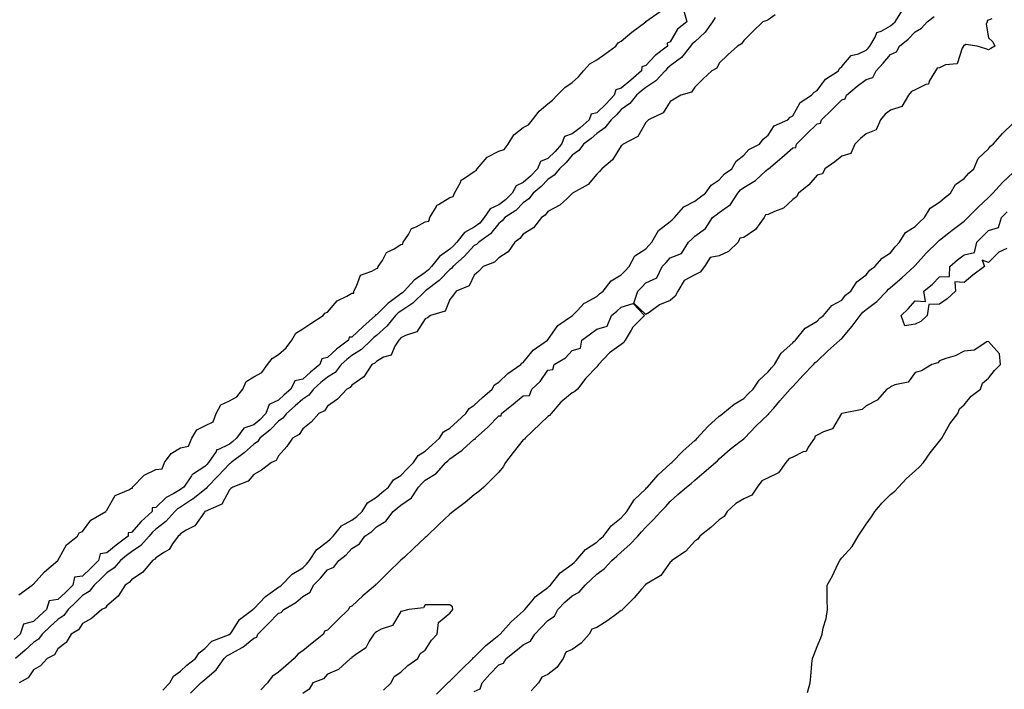
# Model space of a CAD drawing. Units: inches. Extents: x 973763 to 976403, y 7287338 to 7289978.
# Drawn here: x 973972 to 974374, y 7287829 to 7288103 of the extents above; entities that cross this region are included whole.
import ezdxf

# ---------------------------------------------------------------- set-up
doc = ezdxf.new("R2010")
doc.units = ezdxf.units.IN
doc.header["$MEASUREMENT"] = 0
doc.layers.add('Contour_97377287', color=7, linetype='Continuous', true_color=0xc23090)

msp = doc.modelspace()

# ---------------------------------------------------------------- linework, layer by layer
at = {"layer": 'Contour_97377287'}
for points in [[(974243.58, 7288106.39, 3188), (974244.83, 7288101.92, 3188), (974241.07, 7288098.9, 3188), (974238.05, 7288093.65, 3188), (974236.76, 7288093.21, 3188), (974236.91, 7288091.92, 3188), (974231.83, 7288088.14, 3188), (974228.05, 7288084.11, 3188), (974226.4, 7288083.57, 3188), (974226.34, 7288081.92, 3188), (974221.91, 7288078.06, 3188), (974218.05, 7288074.79, 3188), (974215.8, 7288074.17, 3188), (974215.13, 7288071.92, 3188), (974211.69, 7288068.28, 3188), (974208.05, 7288064.76, 3188), (974205.78, 7288064.19, 3188), (974205.01, 7288061.92, 3188), (974201.34, 7288058.63, 3188), (974198.05, 7288056.13, 3188), (974194.91, 7288055.06, 3188), (974193.67, 7288051.92, 3188), (974191.09, 7288048.88, 3188), (974188.05, 7288046.12, 3188), (974185.1, 7288044.87, 3188), (974183.89, 7288041.92, 3188), (974181.05, 7288038.92, 3188), (974178.05, 7288036.34, 3188), (974175.12, 7288034.85, 3188), (974173.51, 7288031.92, 3188), (974170.81, 7288029.16, 3188), (974168.05, 7288027.19, 3188), (974164.49, 7288025.48, 3188), (974162.11, 7288021.92, 3188), (974160.25, 7288019.72, 3188), (974158.05, 7288018.04, 3188), (974154.08, 7288015.89, 3188), (974150.92, 7288011.92, 3188), (974149.52, 7288010.45, 3188), (974148.05, 7288009.11, 3188), (974143.9, 7288006.07, 3188), (974140.64, 7288001.92, 3188), (974139.35, 7288000.62, 3188), (974138.05, 7287999.59, 3188), (974133.51, 7287996.46, 3188), (974129.44, 7287991.92, 3188), (974128.73, 7287991.24, 3188), (974128.05, 7287990.79, 3188), (974123.7, 7287987.57, 3188), (974122.93, 7287987.04, 3188), (974118.05, 7287982.21, 3188), (974117.74, 7287982.23, 3188), (974117.74, 7287981.92, 3188), (974112.57, 7287977.4, 3188), (974108.05, 7287973.07, 3188), (974106.91, 7287973.06, 3188), (974106.67, 7287971.92, 3188), (974101.73, 7287968.24, 3188), (974098.05, 7287964.81, 3188), (974095.76, 7287964.21, 3188), (974094.99, 7287961.92, 3188), (974091.2, 7287958.77, 3188), (974088.05, 7287955.99, 3188), (974084.73, 7287955.24, 3188), (974083.13, 7287951.92, 3188), (974080.42, 7287949.55, 3188), (974078.05, 7287947.44, 3188), (974074.29, 7287945.68, 3188), (974072.97, 7287941.92, 3188), (974070.55, 7287939.42, 3188), (974068.05, 7287937.34, 3188), (974063.94, 7287936.03, 3188), (974060.99, 7287931.92, 3188), (974059.47, 7287930.5, 3188), (974058.05, 7287929.43, 3188), (974053.29, 7287927.16, 3188), (974052.85, 7287927.12, 3188), (974052.62, 7287926.49, 3188), (974049.56, 7287921.92, 3188), (974048.83, 7287921.14, 3188), (974048.05, 7287920.34, 3188), (974043.45, 7287917.32, 3188), (974042.91, 7287917.06, 3188), (974042.6, 7287916.47, 3188), (974039.46, 7287911.92, 3188), (974038.68, 7287911.29, 3188), (974038.05, 7287910.88, 3188), (974035.42, 7287909.29, 3188), (974032.27, 7287907.7, 3188), (974028.05, 7287903.55, 3188), (974026.59, 7287903.38, 3188), (974026.59, 7287901.92, 3188), (974022.09, 7287897.88, 3188), (974018.05, 7287893.31, 3188), (974016.79, 7287893.18, 3188), (974016.73, 7287891.92, 3188), (974011.81, 7287888.16, 3188), (974008.05, 7287885.12, 3188), (974005.3, 7287884.67, 3188), (974004.67, 7287881.92, 3188), (974001.36, 7287878.61, 3188), (973998.05, 7287875.59, 3188), (973994.87, 7287875.1, 3188), (973994.14, 7287871.92, 3188), (973991.07, 7287868.9, 3188), (973988.05, 7287865.95, 3188), (973984.52, 7287865.45, 3188), (973983.4, 7287861.92, 3188), (973980.57, 7287859.4, 3188), (973978.05, 7287857.01, 3188), (973974, 7287855.97, 3188), (973972.62, 7287851.92, 3188), (973970.23, 7287849.74, 3188)], [(973972.04, 7287867.93, 3188), (973977.48, 7287871.92, 3188), (973977.78, 7287872.19, 3188), (973978.05, 7287872.28, 3188), (973982.6, 7287877.37, 3188), (973988.03, 7287881.92, 3188), (973988.03, 7287881.94, 3188), (973988.05, 7287881.95, 3188), (973991.59, 7287888.38, 3188), (973996.1, 7287891.92, 3188), (973996.74, 7287893.23, 3188), (973998.05, 7287893.8, 3188), (974001.54, 7287898.43, 3188), (974007.63, 7287901.92, 3188), (974007.73, 7287902.24, 3188), (974008.05, 7287902.45, 3188), (974011.45, 7287908.52, 3188), (974016.97, 7287910.84, 3188), (974018.05, 7287911.5, 3188), (974018.53, 7287911.44, 3188), (974018.53, 7287911.92, 3188), (974023.25, 7287916.72, 3188), (974028.05, 7287919.05, 3188), (974030.61, 7287919.36, 3188), (974031.61, 7287921.92, 3188), (974034.3, 7287925.67, 3188), (974038.05, 7287927.95, 3188), (974041.3, 7287928.67, 3188), (974042.69, 7287931.92, 3188), (974044.72, 7287935.25, 3188), (974048.05, 7287936.98, 3188), (974051.39, 7287938.58, 3188), (974052.66, 7287941.92, 3188), (974054.51, 7287945.46, 3188), (974058.05, 7287947.16, 3188), (974061.15, 7287948.82, 3188), (974063.5, 7287951.92, 3188), (974064.95, 7287955.02, 3188), (974068.05, 7287956.86, 3188), (974071.25, 7287958.72, 3188), (974073.66, 7287961.92, 3188), (974075.52, 7287964.45, 3188), (974078.05, 7287966.01, 3188), (974081.18, 7287968.79, 3188), (974083.5, 7287971.92, 3188), (974085.15, 7287974.82, 3188), (974088.05, 7287976.59, 3188), (974091.28, 7287978.69, 3188), (974096.31, 7287981.92, 3188), (974097.04, 7287982.93, 3188), (974098.05, 7287983.38, 3188), (974102.02, 7287987.95, 3188), (974105.94, 7287989.81, 3188), (974108.05, 7287991.08, 3188), (974108.85, 7287991.12, 3188), (974108.85, 7287991.92, 3188), (974110.01, 7287993.88, 3188), (974111.52, 7287998.45, 3188), (974116.19, 7288000.06, 3188), (974118.05, 7288001.19, 3188), (974118.73, 7288001.24, 3188), (974118.85, 7288001.92, 3188), (974120.52, 7288004.39, 3188), (974122.22, 7288007.75, 3188), (974125.28, 7288009.15, 3188), (974128.05, 7288010.92, 3188), (974128.88, 7288011.09, 3188), (974129.04, 7288011.92, 3188), (974131.21, 7288015.08, 3188), (974132.41, 7288017.56, 3188), (974134.25, 7288018.12, 3188), (974138.05, 7288020.24, 3188), (974139.46, 7288020.51, 3188), (974139.88, 7288021.92, 3188), (974142.62, 7288026.49, 3188), (974142.84, 7288027.13, 3188), (974143.48, 7288027.35, 3188), (974148.05, 7288030.09, 3188), (974149.43, 7288030.54, 3188), (974149.95, 7288031.92, 3188), (974152.4, 7288036.27, 3188), (974152.72, 7288037.25, 3188), (974154.11, 7288037.98, 3188), (974158.05, 7288040.76, 3188), (974158.85, 7288041.12, 3188), (974159.21, 7288041.92, 3188), (974163.34, 7288046.63, 3188), (974168.05, 7288049.01, 3188), (974170.22, 7288049.75, 3188), (974171.94, 7288051.92, 3188), (974174.25, 7288055.72, 3188), (974178.05, 7288058.68, 3188), (974180.12, 7288059.85, 3188), (974181.86, 7288061.92, 3188), (974184.52, 7288065.45, 3188), (974188.05, 7288068.42, 3188), (974190.04, 7288069.93, 3188), (974191.94, 7288071.92, 3188), (974194.96, 7288075.01, 3188), (974198.05, 7288077.17, 3188), (974200.54, 7288079.43, 3188), (974202.7, 7288081.92, 3188), (974205.2, 7288084.77, 3188), (974208.05, 7288086.43, 3188), (974211.3, 7288088.67, 3188), (974215.82, 7288091.92, 3188), (974216.73, 7288093.24, 3188), (974218.05, 7288094.02, 3188), (974222.36, 7288097.61, 3188), (974228.05, 7288101.93, 3188), (974228.08, 7288101.95, 3188), (974233.9, 7288106.07, 3188)], [(974030.94, 7287829.03, 3190), (974033.68, 7287831.92, 3190), (974035.26, 7287834.71, 3190), (974038.05, 7287836.76, 3190), (974040.74, 7287839.23, 3190), (974044.15, 7287841.92, 3190), (974045.75, 7287844.22, 3190), (974048.05, 7287846, 3190), (974050.94, 7287849.03, 3190), (974057.65, 7287851.52, 3190), (974058.05, 7287851.73, 3190), (974058.17, 7287851.8, 3190), (974058.31, 7287851.92, 3190), (974059, 7287852.87, 3190), (974062.17, 7287857.8, 3190), (974067.63, 7287861.92, 3190), (974067.84, 7287862.13, 3190), (974068.05, 7287862.23, 3190), (974072.73, 7287867.24, 3190), (974074.71, 7287868.58, 3190), (974078.05, 7287871, 3190), (974078.61, 7287871.36, 3190), (974079.27, 7287871.92, 3190), (974083.63, 7287876.34, 3190), (974088.05, 7287878.99, 3190), (974089.52, 7287880.45, 3190), (974090.76, 7287881.92, 3190), (974093.66, 7287886.31, 3190), (974098.05, 7287889.74, 3190), (974099.26, 7287890.71, 3190), (974100.37, 7287891.92, 3190), (974103.86, 7287896.11, 3190), (974108.05, 7287898.38, 3190), (974110.09, 7287899.88, 3190), (974112.21, 7287901.92, 3190), (974114.51, 7287905.46, 3190), (974118.05, 7287907.79, 3190), (974120.31, 7287909.66, 3190), (974122.98, 7287911.92, 3190), (974125.06, 7287914.91, 3190), (974128.05, 7287916.63, 3190), (974130.62, 7287919.35, 3190), (974133.27, 7287921.92, 3190), (974135.1, 7287924.87, 3190), (974138.05, 7287926.55, 3190), (974140.86, 7287929.11, 3190), (974143.86, 7287931.92, 3190), (974145.46, 7287934.51, 3190), (974148.05, 7287936.02, 3190), (974151.19, 7287938.78, 3190), (974154.56, 7287941.92, 3190), (974155.92, 7287944.05, 3190), (974158.05, 7287945.36, 3190), (974161.44, 7287948.53, 3190), (974165.39, 7287951.92, 3190), (974166.36, 7287953.61, 3190), (974168.05, 7287954.8, 3190), (974171.72, 7287958.25, 3190), (974177.01, 7287961.92, 3190), (974177.47, 7287962.5, 3190), (974178.05, 7287962.83, 3190), (974182.09, 7287967.88, 3190), (974187.96, 7287971.92, 3190), (974187.99, 7287971.98, 3190), (974188.05, 7287972.03, 3190), (974192.12, 7287977.85, 3190), (974197.8, 7287981.67, 3190), (974198.05, 7287981.86, 3190), (974198.09, 7287981.88, 3190), (974198.13, 7287981.92, 3190), (974200.13, 7287984, 3190), (974202.96, 7287987.01, 3190), (974203.25, 7287987.12, 3190), (974208.05, 7287989.72, 3190), (974209.22, 7287990.75, 3190), (974210.65, 7287991.92, 3190), (974213.89, 7287996.08, 3190), (974218.05, 7287998.51, 3190), (974219.7, 7288000.27, 3190), (974221.27, 7288001.92, 3190), (974223.66, 7288006.31, 3190), (974228.05, 7288009.21, 3190), (974229.37, 7288010.6, 3190), (974230.58, 7288011.92, 3190), (974233.28, 7288016.69, 3190), (974238.05, 7288020.3, 3190), (974238.9, 7288021.07, 3190), (974239.73, 7288021.92, 3190), (974243.6, 7288026.37, 3190), (974248.05, 7288028.63, 3190), (974249.92, 7288030.05, 3190), (974252.51, 7288031.92, 3190), (974254.75, 7288035.22, 3190), (974258.05, 7288037.3, 3190), (974260.18, 7288039.79, 3190), (974263.18, 7288041.92, 3190), (974264.99, 7288044.98, 3190), (974268.05, 7288047.47, 3190), (974270.19, 7288049.78, 3190), (974274.55, 7288051.92, 3190), (974275.95, 7288054.02, 3190), (974278.05, 7288055.6, 3190), (974280.49, 7288059.48, 3190), (974286.07, 7288061.92, 3190), (974287.06, 7288062.91, 3190), (974288.05, 7288063.47, 3190), (974291.05, 7288068.92, 3190), (974295.73, 7288071.92, 3190), (974296.75, 7288073.22, 3190), (974298.05, 7288073.83, 3190), (974301.45, 7288078.52, 3190), (974306.7, 7288081.92, 3190), (974307.13, 7288082.84, 3190), (974308.05, 7288083.61, 3190), (974311.88, 7288088.09, 3190), (974314.94, 7288088.81, 3190), (974318.05, 7288090.27, 3190), (974318.85, 7288091.12, 3190), (974319.53, 7288091.92, 3190), (974321.77, 7288095.64, 3190), (974322.38, 7288097.59, 3190), (974324.2, 7288098.07, 3190), (974328.05, 7288100.24, 3190), (974328.97, 7288101, 3190), (974329.83, 7288101.92, 3190), (974332.84, 7288106.71, 3190)], [(974256.35, 7288103.62, 3189), (974255.34, 7288101.92, 3189), (974252.36, 7288097.61, 3189), (974248.05, 7288093.78, 3189), (974247.05, 7288092.92, 3189), (974246.38, 7288091.92, 3189), (974242.64, 7288087.33, 3189), (974238.05, 7288083.85, 3189), (974236.97, 7288083, 3189), (974235.93, 7288081.92, 3189), (974232.14, 7288077.83, 3189), (974228.05, 7288075.12, 3189), (974226.33, 7288073.64, 3189), (974224.3, 7288071.92, 3189), (974221.49, 7288068.48, 3189), (974218.05, 7288066.04, 3189), (974216.05, 7288063.92, 3189), (974213.98, 7288061.92, 3189), (974211.41, 7288058.56, 3189), (974208.05, 7288056.27, 3189), (974205.75, 7288054.22, 3189), (974202.64, 7288051.92, 3189), (974200.69, 7288049.28, 3189), (974198.05, 7288047.39, 3189), (974195.58, 7288044.39, 3189), (974192.82, 7288041.92, 3189), (974190.72, 7288039.25, 3189), (974188.05, 7288037.56, 3189), (974185.31, 7288034.66, 3189), (974182.06, 7288031.92, 3189), (974180.33, 7288029.64, 3189), (974178.05, 7288027.97, 3189), (974175.07, 7288024.9, 3189), (974170.55, 7288021.92, 3189), (974169.41, 7288020.56, 3189), (974168.05, 7288019.52, 3189), (974164.64, 7288015.33, 3189), (974159.87, 7288011.92, 3189), (974158.97, 7288011, 3189), (974158.05, 7288010.5, 3189), (974153.9, 7288006.07, 3189), (974149.27, 7288001.92, 3189), (974148.77, 7288001.2, 3189), (974148.05, 7288000.75, 3189), (974143.65, 7287996.32, 3189), (974138.19, 7287992.06, 3189), (974138.05, 7287991.95, 3189), (974138.03, 7287991.94, 3189), (974138.02, 7287991.92, 3189), (974132.97, 7287987, 3189), (974128.05, 7287983.8, 3189), (974126.97, 7287983, 3189), (974125.87, 7287981.92, 3189), (974122.38, 7287977.59, 3189), (974118.05, 7287973.87, 3189), (974117.01, 7287972.96, 3189), (974115.93, 7287971.92, 3189), (974111.95, 7287968.02, 3189), (974108.05, 7287965.59, 3189), (974105.97, 7287964, 3189), (974103.75, 7287961.92, 3189), (974101.21, 7287958.76, 3189), (974098.05, 7287956.81, 3189), (974095.38, 7287954.59, 3189), (974092.36, 7287951.92, 3189), (974090.5, 7287949.47, 3189), (974088.05, 7287947.86, 3189), (974084.89, 7287945.08, 3189), (974081.33, 7287941.92, 3189), (974079.93, 7287940.04, 3189), (974078.05, 7287938.77, 3189), (974074.69, 7287935.28, 3189), (974070.54, 7287931.92, 3189), (974069.53, 7287930.44, 3189), (974068.05, 7287929.45, 3189), (974064.14, 7287925.83, 3189), (974058.74, 7287921.92, 3189), (974058.41, 7287921.56, 3189), (974058.05, 7287921.36, 3189), (974053.49, 7287916.48, 3189), (974049.03, 7287911.92, 3189), (974048.63, 7287911.34, 3189), (974048.05, 7287910.98, 3189), (974043.17, 7287907.04, 3189), (974043.04, 7287906.93, 3189), (974038.05, 7287903.76, 3189), (974036.91, 7287903.06, 3189), (974035.75, 7287901.92, 3189), (974032.11, 7287897.86, 3189), (974028.05, 7287894.68, 3189), (974026.59, 7287893.38, 3189), (974025.3, 7287891.92, 3189), (974021.91, 7287888.06, 3189), (974018.05, 7287885.49, 3189), (974016.03, 7287883.94, 3189), (974013.55, 7287881.92, 3189), (974011.02, 7287878.95, 3189), (974008.05, 7287876.86, 3189), (974005.58, 7287874.39, 3189), (974002.85, 7287871.92, 3189), (974000.75, 7287869.22, 3189), (973998.05, 7287867.61, 3189), (973995.17, 7287864.8, 3189), (973992.24, 7287861.92, 3189), (973990.47, 7287859.5, 3189), (973988.05, 7287857.82, 3189), (973984.93, 7287855.04, 3189), (973981.65, 7287851.92, 3189), (973980.15, 7287849.82, 3189), (973978.05, 7287848.43, 3189), (973974.63, 7287845.34, 3189), (973970.74, 7287841.92, 3189)], [(974280.89, 7288104.76, 3190), (974278.05, 7288102.69, 3190), (974277.49, 7288102.48, 3190), (974275.9, 7288101.92, 3190), (974271.93, 7288098.04, 3190), (974268.05, 7288094.29, 3190), (974267.14, 7288092.83, 3190), (974265.49, 7288091.92, 3190), (974261.55, 7288088.42, 3190), (974258.05, 7288084.98, 3190), (974257.01, 7288082.96, 3190), (974255.03, 7288081.92, 3190), (974251.43, 7288078.54, 3190), (974248.05, 7288075.23, 3190), (974246.76, 7288073.21, 3190), (974242.41, 7288071.92, 3190), (974239.62, 7288070.35, 3190), (974238.05, 7288069.31, 3190), (974235.19, 7288064.78, 3190), (974229.23, 7288061.92, 3190), (974228.64, 7288061.33, 3190), (974228.05, 7288060.78, 3190), (974224.85, 7288055.12, 3190), (974218.88, 7288051.92, 3190), (974218.43, 7288051.54, 3190), (974218.05, 7288051.23, 3190), (974214.48, 7288045.49, 3190), (974210.15, 7288041.92, 3190), (974209.17, 7288040.8, 3190), (974208.05, 7288039.66, 3190), (974204.54, 7288035.43, 3190), (974198.15, 7288031.92, 3190), (974198.09, 7288031.88, 3190), (974198.05, 7288031.85, 3190), (974196.05, 7288029.92, 3190), (974193.01, 7288026.96, 3190), (974188.05, 7288024.39, 3190), (974187.05, 7288022.92, 3190), (974185.49, 7288021.92, 3190), (974182.17, 7288017.8, 3190), (974178.05, 7288015.17, 3190), (974176.59, 7288013.38, 3190), (974174.59, 7288011.92, 3190), (974171.94, 7288008.03, 3190), (974168.05, 7288005.56, 3190), (974166.27, 7288003.7, 3190), (974161.67, 7288001.92, 3190), (974159.87, 7288000.1, 3190), (974158.05, 7287998.46, 3190), (974155.89, 7287994.08, 3190), (974150.68, 7287991.92, 3190), (974149.56, 7287990.41, 3190), (974148.05, 7287988.5, 3190), (974146.18, 7287983.79, 3190), (974140.14, 7287981.92, 3190), (974138.9, 7287981.07, 3190), (974138.05, 7287980.58, 3190), (974134.63, 7287975.34, 3190), (974130, 7287973.87, 3190), (974128.05, 7287972.82, 3190), (974127.66, 7287972.31, 3190), (974127.19, 7287971.92, 3190), (974125.62, 7287969.49, 3190), (974124.13, 7287965.84, 3190), (974121.04, 7287964.91, 3190), (974118.05, 7287963.21, 3190), (974117.4, 7287962.57, 3190), (974116.18, 7287961.92, 3190), (974112.99, 7287956.98, 3190), (974108.05, 7287953.46, 3190), (974107.41, 7287952.56, 3190), (974106.03, 7287951.92, 3190), (974102.16, 7287947.81, 3190), (974098.05, 7287944.95, 3190), (974096.86, 7287943.11, 3190), (974094.55, 7287941.92, 3190), (974091.5, 7287938.47, 3190), (974088.05, 7287935.75, 3190), (974086.58, 7287933.39, 3190), (974083.84, 7287931.92, 3190), (974081.5, 7287928.47, 3190), (974078.05, 7287924.62, 3190), (974077.15, 7287922.82, 3190), (974075.29, 7287921.92, 3190), (974071.16, 7287918.81, 3190), (974068.05, 7287917, 3190), (974065.69, 7287914.28, 3190), (974059.45, 7287911.92, 3190), (974058.68, 7287911.29, 3190), (974058.05, 7287910.83, 3190), (974054.99, 7287904.98, 3190), (974048.13, 7287902, 3190), (974048.05, 7287901.95, 3190), (974048.03, 7287901.94, 3190), (974048.01, 7287901.92, 3190), (974047.85, 7287901.72, 3190), (974043.93, 7287896.04, 3190), (974040.39, 7287894.26, 3190), (974038.05, 7287892.76, 3190), (974037.66, 7287892.31, 3190), (974037.12, 7287891.92, 3190), (974034.8, 7287888.67, 3190), (974033.5, 7287886.47, 3190), (974031.5, 7287885.37, 3190), (974028.05, 7287883, 3190), (974027.55, 7287882.42, 3190), (974026.69, 7287881.92, 3190), (974022.77, 7287877.2, 3190), (974018.05, 7287874.1, 3190), (974017.07, 7287872.9, 3190), (974015.52, 7287871.92, 3190), (974012.6, 7287867.37, 3190), (974008.05, 7287863.44, 3190), (974007.43, 7287862.54, 3190), (974006.01, 7287861.92, 3190), (974001.77, 7287858.2, 3190), (973998.05, 7287856.26, 3190), (973996.4, 7287853.57, 3190), (973993.48, 7287851.92, 3190), (973991.47, 7287848.5, 3190), (973988.05, 7287845.9, 3190), (973986.59, 7287843.38, 3190), (973983.7, 7287841.92, 3190), (973980.99, 7287838.98, 3190), (973978.05, 7287837.24, 3190), (973975.92, 7287834.05, 3190), (973972.17, 7287831.92, 3190)], [(974369.3, 7288103.17, 3189), (974368.05, 7288102.57, 3189), (974367.48, 7288102.49, 3189), (974367.46, 7288101.92, 3189), (974367, 7288100.87, 3189), (974368.05, 7288095.33, 3189), (974369.82, 7288093.69, 3189), (974370.65, 7288091.92, 3189), (974368.99, 7288090.98, 3189), (974368.05, 7288090.46, 3189), (974366.92, 7288090.79, 3189), (974363.31, 7288091.92, 3189), (974358.71, 7288092.58, 3189), (974358.05, 7288092.27, 3189), (974357.8, 7288092.17, 3189), (974357.76, 7288091.92, 3189), (974357.24, 7288091.11, 3189), (974355.18, 7288084.79, 3189), (974350.41, 7288084.28, 3189), (974348.05, 7288083.14, 3189), (974347.02, 7288082.95, 3189), (974346.36, 7288081.92, 3189), (974343.81, 7288077.68, 3189), (974343.5, 7288076.47, 3189), (974342.47, 7288076.34, 3189), (974338.05, 7288074.13, 3189), (974336.5, 7288073.47, 3189), (974335.28, 7288071.92, 3189), (974332.67, 7288067.3, 3189), (974328.05, 7288065.8, 3189), (974325.77, 7288064.2, 3189), (974323.88, 7288061.92, 3189), (974322.13, 7288057.84, 3189), (974318.05, 7288056.12, 3189), (974315.7, 7288054.27, 3189), (974313.44, 7288051.92, 3189), (974311.85, 7288048.12, 3189), (974308.05, 7288047, 3189), (974305.25, 7288044.72, 3189), (974301.16, 7288041.92, 3189), (974300.16, 7288039.81, 3189), (974298.05, 7288039.21, 3189), (974294.69, 7288035.28, 3189), (974290.4, 7288031.92, 3189), (974289.61, 7288030.36, 3189), (974288.05, 7288029.39, 3189), (974284.24, 7288025.73, 3189), (974280.6, 7288024.47, 3189), (974278.05, 7288023.19, 3189), (974276.91, 7288023.06, 3189), (974276.44, 7288021.92, 3189), (974272.93, 7288017.04, 3189), (974268.05, 7288013.8, 3189), (974266.42, 7288013.55, 3189), (974265.74, 7288011.92, 3189), (974261.84, 7288008.13, 3189), (974258.05, 7288006.3, 3189), (974254.37, 7288005.6, 3189), (974252, 7288001.92, 3189), (974250.26, 7287999.71, 3189), (974248.05, 7287998.55, 3189), (974243.72, 7287996.25, 3189), (974241.15, 7287991.92, 3189), (974240.13, 7287989.84, 3189), (974238.05, 7287988.04, 3189), (974233.65, 7287986.32, 3189), (974229.38, 7287983.25, 3189), (974228.05, 7287982.41, 3189), (974223.15, 7287987.02, 3189), (974224.85, 7287991.92, 3189), (974226.39, 7287993.58, 3189), (974228.05, 7287995.31, 3189), (974232.64, 7287997.33, 3189), (974234.7, 7288001.92, 3189), (974236.33, 7288003.64, 3189), (974238.05, 7288005.53, 3189), (974242.68, 7288007.29, 3189), (974245.55, 7288011.92, 3189), (974246.87, 7288013.1, 3189), (974248.05, 7288014.32, 3189), (974252.49, 7288017.48, 3189), (974255.25, 7288021.92, 3189), (974256.84, 7288023.13, 3189), (974258.05, 7288024.02, 3189), (974262.7, 7288027.27, 3189), (974265.6, 7288031.92, 3189), (974266.75, 7288033.22, 3189), (974268.05, 7288034.21, 3189), (974272.86, 7288037.11, 3189), (974277.13, 7288041, 3189), (974278.05, 7288041.82, 3189), (974278.14, 7288041.83, 3189), (974278.14, 7288041.92, 3189), (974283.55, 7288046.42, 3189), (974288.05, 7288050.41, 3189), (974289.38, 7288050.59, 3189), (974289.58, 7288051.92, 3189), (974293.84, 7288056.13, 3189), (974298.05, 7288060.28, 3189), (974299.43, 7288060.54, 3189), (974299.84, 7288061.92, 3189), (974303.99, 7288065.98, 3189), (974308.05, 7288070.07, 3189), (974309.51, 7288070.46, 3189), (974309.98, 7288071.92, 3189), (974314.35, 7288075.62, 3189), (974318.05, 7288078.34, 3189), (974320.8, 7288079.17, 3189), (974322.12, 7288081.92, 3189), (974325, 7288084.97, 3189), (974328.05, 7288088.6, 3189), (974330.37, 7288089.6, 3189), (974331.72, 7288091.92, 3189), (974335.23, 7288094.74, 3189), (974338.05, 7288097.8, 3189), (974340.64, 7288099.33, 3189), (974342.96, 7288101.92, 3189), (974345.88, 7288104.09, 3189)], [(974142.57, 7287827.4, 3189), (974147.27, 7287831.92, 3189), (974147.59, 7287832.38, 3189), (974148.05, 7287832.71, 3189), (974152.7, 7287837.27, 3189), (974157.44, 7287841.92, 3189), (974157.69, 7287842.28, 3189), (974158.05, 7287842.51, 3189), (974162.8, 7287847.17, 3189), (974165.39, 7287849.26, 3189), (974168.05, 7287851.44, 3189), (974168.31, 7287851.66, 3189), (974168.65, 7287851.92, 3189), (974173.09, 7287856.88, 3189), (974178.05, 7287861.26, 3189), (974178.37, 7287861.6, 3189), (974178.69, 7287861.92, 3189), (974181.66, 7287865.53, 3189), (974182.87, 7287867.1, 3189), (974184, 7287867.87, 3189), (974188.05, 7287870.9, 3189), (974188.55, 7287871.42, 3189), (974189.12, 7287871.92, 3189), (974193.07, 7287876.9, 3189), (974198.05, 7287880.39, 3189), (974198.84, 7287881.13, 3189), (974199.7, 7287881.92, 3189), (974203.51, 7287886.46, 3189), (974208.05, 7287889.45, 3189), (974209.35, 7287890.62, 3189), (974210.76, 7287891.92, 3189), (974213.91, 7287896.06, 3189), (974218.05, 7287899.41, 3189), (974219.24, 7287900.73, 3189), (974220.28, 7287901.92, 3189), (974223.26, 7287906.71, 3189), (974228.05, 7287911.2, 3189), (974228.41, 7287911.56, 3189), (974228.74, 7287911.92, 3189), (974233.06, 7287916.91, 3189), (974238.05, 7287921.42, 3189), (974238.32, 7287921.65, 3189), (974238.64, 7287921.92, 3189), (974243.31, 7287926.66, 3189), (974248.05, 7287930.91, 3189), (974248.57, 7287931.4, 3189), (974249.1, 7287931.92, 3189), (974253.36, 7287936.61, 3189), (974258.05, 7287940.83, 3189), (974258.66, 7287941.31, 3189), (974259.52, 7287941.92, 3189), (974264.14, 7287945.83, 3189), (974268.05, 7287948.08, 3189), (974269.93, 7287950.04, 3189), (974271.93, 7287951.92, 3189), (974274.4, 7287955.57, 3189), (974278.05, 7287958.95, 3189), (974279.34, 7287960.63, 3189), (974280.62, 7287961.92, 3189), (974283.33, 7287966.64, 3189), (974288.05, 7287970.83, 3189), (974288.56, 7287971.41, 3189), (974289.19, 7287971.92, 3189), (974293.15, 7287976.82, 3189), (974298.05, 7287979.71, 3189), (974299.13, 7287980.84, 3189), (974300.67, 7287981.92, 3189), (974303.97, 7287986, 3189), (974308.05, 7287988.17, 3189), (974309.63, 7287990.34, 3189), (974311.75, 7287991.92, 3189), (974314.25, 7287995.72, 3189), (974318.05, 7287998.58, 3189), (974319.53, 7288000.44, 3189), (974321.62, 7288001.92, 3189), (974324.6, 7288005.37, 3189), (974328.05, 7288007.55, 3189), (974329.95, 7288010.02, 3189), (974331.64, 7288011.92, 3189), (974334.17, 7288015.8, 3189), (974338.05, 7288018.32, 3189), (974339.89, 7288020.08, 3189), (974341.93, 7288021.92, 3189), (974344.24, 7288025.73, 3189), (974348.05, 7288028.28, 3189), (974349.99, 7288029.98, 3189), (974352.44, 7288031.92, 3189), (974354.57, 7288035.4, 3189), (974358.05, 7288037.85, 3189), (974359.92, 7288040.05, 3189), (974362.07, 7288041.92, 3189), (974363.84, 7288046.13, 3189), (974368.05, 7288050.09, 3189), (974368.81, 7288051.16, 3189), (974369.96, 7288051.92, 3189), (974373.67, 7288056.3, 3189), (974378.05, 7288060.46, 3189)], [(974158.05, 7287828.5, 3188), (974160.44, 7287829.53, 3188), (974161.2, 7287831.92, 3188), (974164.42, 7287835.55, 3188), (974168.05, 7287839.33, 3188), (974169.97, 7287840, 3188), (974171.06, 7287841.92, 3188), (974174.95, 7287845.02, 3188), (974178.05, 7287847.56, 3188), (974180.96, 7287849.01, 3188), (974182.76, 7287851.92, 3188), (974185.33, 7287854.64, 3188), (974188.05, 7287857.37, 3188), (974190.82, 7287859.15, 3188), (974192.16, 7287861.92, 3188), (974195.07, 7287864.9, 3188), (974198.05, 7287867.55, 3188), (974200.93, 7287869.04, 3188), (974203.28, 7287871.92, 3188), (974205.74, 7287874.23, 3188), (974208.05, 7287876.34, 3188), (974211.26, 7287878.71, 3188), (974214.26, 7287881.92, 3188), (974216.25, 7287883.72, 3188), (974218.05, 7287885.38, 3188), (974221.51, 7287888.46, 3188), (974224.82, 7287891.92, 3188), (974226.35, 7287893.62, 3188), (974228.05, 7287895.6, 3188), (974231.23, 7287898.74, 3188), (974234.18, 7287901.92, 3188), (974236.08, 7287903.89, 3188), (974238.05, 7287905.97, 3188), (974241.15, 7287908.82, 3188), (974244.74, 7287911.92, 3188), (974246.53, 7287913.44, 3188), (974248.05, 7287914.73, 3188), (974251.95, 7287918.02, 3188), (974256.49, 7287921.92, 3188), (974257.29, 7287922.68, 3188), (974258.05, 7287923.41, 3188), (974262.57, 7287927.4, 3188), (974266.6, 7287930.47, 3188), (974268.05, 7287931.6, 3188), (974268.27, 7287931.7, 3188), (974268.36, 7287931.92, 3188), (974273.11, 7287936.86, 3188), (974278.05, 7287941.61, 3188), (974278.25, 7287941.72, 3188), (974278.34, 7287941.92, 3188), (974280.33, 7287944.2, 3188), (974282.86, 7287947.11, 3188), (974287.08, 7287951.92, 3188), (974287.51, 7287952.46, 3188), (974288.05, 7287953.01, 3188), (974292.35, 7287957.62, 3188), (974296.53, 7287961.92, 3188), (974297.24, 7287962.73, 3188), (974298.05, 7287963.39, 3188), (974302.46, 7287967.51, 3188), (974307.24, 7287971.92, 3188), (974307.64, 7287972.33, 3188), (974308.05, 7287972.64, 3188), (974312.37, 7287977.6, 3188), (974315.55, 7287981.92, 3188), (974316.65, 7287983.32, 3188), (974318.05, 7287984.44, 3188), (974322.35, 7287987.62, 3188), (974326.55, 7287991.92, 3188), (974327.23, 7287992.74, 3188), (974328.05, 7287993.37, 3188), (974332.65, 7287997.32, 3188), (974337.66, 7288001.92, 3188), (974337.83, 7288002.14, 3188), (974338.05, 7288002.39, 3188), (974342.61, 7288007.36, 3188), (974347.2, 7288011.92, 3188), (974347.64, 7288012.33, 3188), (974348.05, 7288012.71, 3188), (974351.83, 7288015.7, 3188), (974353.19, 7288016.78, 3188), (974358.05, 7288020.49, 3188), (974358.75, 7288021.22, 3188), (974359.51, 7288021.92, 3188), (974363.71, 7288026.26, 3188), (974368.05, 7288030.12, 3188), (974368.93, 7288031.04, 3188), (974369.78, 7288031.92, 3188), (974373.65, 7288036.32, 3188), (974378.05, 7288040.42, 3188)], [(974375.51, 7288009.38, 3187), (974372.15, 7288007.82, 3187), (974368.05, 7288003.63, 3187), (974365.42, 7288004.55, 3187), (974366.39, 7288001.92, 3187), (974361.58, 7287998.39, 3187), (974358.05, 7287995.46, 3187), (974354.29, 7287995.68, 3187), (974354.51, 7287991.92, 3187), (974351.13, 7287988.84, 3187), (974348.05, 7287986.65, 3187), (974343.57, 7287986.4, 3187), (974342.93, 7287981.92, 3187), (974340.39, 7287979.58, 3187), (974338.05, 7287978.37, 3187), (974333.83, 7287977.7, 3187), (974332.32, 7287981.92, 3187), (974335.26, 7287984.71, 3187), (974338.05, 7287988.02, 3187), (974342.25, 7287987.72, 3187), (974341.58, 7287991.92, 3187), (974345.14, 7287994.83, 3187), (974348.05, 7287997.71, 3187), (974352.05, 7287997.92, 3187), (974352.27, 7288001.92, 3187), (974355.32, 7288004.65, 3187), (974358.05, 7288006.8, 3187), (974362.32, 7288007.65, 3187), (974363.25, 7288011.92, 3187), (974365.63, 7288014.34, 3187), (974368.05, 7288016.66, 3187), (974372.05, 7288017.92, 3187), (974373.33, 7288021.92, 3187), (974375.65, 7288024.32, 3187)], [(974042.21, 7287827.76, 3189), (974046.4, 7287831.92, 3189), (974047.26, 7287832.71, 3189), (974048.05, 7287833.35, 3189), (974052.64, 7287837.33, 3189), (974055.97, 7287841.92, 3189), (974057, 7287842.97, 3189), (974058.05, 7287843.54, 3189), (974061.78, 7287845.65, 3189), (974063.49, 7287846.48, 3189), (974068.05, 7287850.28, 3189), (974069.3, 7287850.67, 3189), (974069.72, 7287851.92, 3189), (974073.9, 7287856.07, 3189), (974078.05, 7287860.46, 3189), (974079.26, 7287860.71, 3189), (974080.28, 7287861.92, 3189), (974085.13, 7287864.84, 3189), (974088.05, 7287867.24, 3189), (974090.98, 7287868.99, 3189), (974092.41, 7287871.92, 3189), (974095.25, 7287874.72, 3189), (974098.05, 7287878.14, 3189), (974100.72, 7287879.25, 3189), (974102.7, 7287881.92, 3189), (974105.74, 7287884.23, 3189), (974108.05, 7287886.81, 3189), (974111.22, 7287888.75, 3189), (974113.41, 7287891.92, 3189), (974116.15, 7287893.82, 3189), (974118.05, 7287895.65, 3189), (974121.97, 7287898, 3189), (974124.91, 7287901.92, 3189), (974126.61, 7287903.36, 3189), (974128.05, 7287904.56, 3189), (974132.4, 7287907.57, 3189), (974135.3, 7287911.92, 3189), (974136.63, 7287913.34, 3189), (974138.05, 7287914.71, 3189), (974142.49, 7287917.48, 3189), (974146.46, 7287921.92, 3189), (974147.29, 7287922.68, 3189), (974148.05, 7287923.38, 3189), (974153.04, 7287926.93, 3189), (974153.34, 7287927.21, 3189), (974158.05, 7287931.48, 3189), (974158.44, 7287931.53, 3189), (974158.5, 7287931.92, 3189), (974163.53, 7287936.44, 3189), (974168.05, 7287940.97, 3189), (974168.98, 7287940.99, 3189), (974169.1, 7287941.92, 3189), (974174.12, 7287945.85, 3189), (974178.05, 7287949.17, 3189), (974180.62, 7287949.35, 3189), (974181.56, 7287951.92, 3189), (974184.93, 7287955.04, 3189), (974188.05, 7287959.62, 3189), (974190.1, 7287959.87, 3189), (974190.72, 7287961.92, 3189), (974195.34, 7287964.63, 3189), (974198.05, 7287967.73, 3189), (974201.36, 7287968.61, 3189), (974201.99, 7287971.92, 3189), (974205.51, 7287974.46, 3189), (974208.05, 7287976.41, 3189), (974212.34, 7287977.63, 3189), (974214.07, 7287981.92, 3189), (974216.18, 7287983.79, 3189), (974218.05, 7287985.32, 3189), (974222.96, 7287986.83, 3189), (974227.6, 7287981.92, 3189), (974222.77, 7287977.2, 3189), (974222.16, 7287976.03, 3189), (974219.65, 7287971.92, 3189), (974219.07, 7287970.9, 3189), (974218.05, 7287970.17, 3189), (974213.3, 7287966.67, 3189), (974208.73, 7287961.92, 3189), (974208.48, 7287961.49, 3189), (974208.05, 7287961.01, 3189), (974203.61, 7287956.36, 3189), (974200.13, 7287951.92, 3189), (974199.05, 7287950.92, 3189), (974198.05, 7287950.37, 3189), (974193.41, 7287946.56, 3189), (974189.39, 7287941.92, 3189), (974188.78, 7287941.19, 3189), (974188.05, 7287940.72, 3189), (974178.83, 7287931.92, 3189), (974178.5, 7287931.47, 3189), (974178.05, 7287931.14, 3189), (974173.92, 7287926.05, 3189), (974170.78, 7287921.92, 3189), (974169.77, 7287920.2, 3189), (974168.05, 7287918.03, 3189), (974165.03, 7287914.94, 3189), (974161.92, 7287911.92, 3189), (974159.84, 7287910.13, 3189), (974158.05, 7287908.69, 3189), (974154.32, 7287905.65, 3189), (974149.48, 7287901.92, 3189), (974148.67, 7287901.3, 3189), (974148.05, 7287900.84, 3189), (974143.47, 7287896.5, 3189), (974138.64, 7287891.92, 3189), (974138.35, 7287891.62, 3189), (974138.05, 7287891.37, 3189), (974133.17, 7287886.8, 3189), (974129.49, 7287883.36, 3189), (974128.05, 7287882.01, 3189), (974127.98, 7287881.99, 3189), (974127.96, 7287881.92, 3189), (974122.93, 7287877.04, 3189), (974118.05, 7287872.29, 3189), (974117.77, 7287872.2, 3189), (974117.66, 7287871.92, 3189), (974112.51, 7287867.46, 3189), (974108.05, 7287863.3, 3189), (974107.13, 7287862.84, 3189), (974106.72, 7287861.92, 3189), (974102.28, 7287857.69, 3189), (974098.05, 7287853.54, 3189), (974096.91, 7287853.06, 3189), (974096.41, 7287851.92, 3189), (974091.86, 7287848.11, 3189), (974088.05, 7287844.98, 3189), (974086.11, 7287843.86, 3189), (974084.56, 7287841.92, 3189), (974081.08, 7287838.89, 3189), (974078.05, 7287836.3, 3189), (974075.47, 7287834.5, 3189), (974073.61, 7287831.92, 3189), (974070.83, 7287829.14, 3189)], [(974294.1, 7287827.97, 3188), (974295.14, 7287831.92, 3188), (974295.46, 7287834.51, 3188), (974295.86, 7287839.73, 3188), (974296.12, 7287841.92, 3188), (974296.68, 7287843.29, 3188), (974298.05, 7287846.88, 3188), (974299.58, 7287850.39, 3188), (974300.05, 7287851.92, 3188), (974300.52, 7287854.39, 3188), (974301.76, 7287858.21, 3188), (974302.27, 7287861.92, 3188), (974302.15, 7287866.02, 3188), (974302.18, 7287867.79, 3188), (974302.09, 7287871.92, 3188), (974304.24, 7287875.73, 3188), (974306.52, 7287880.39, 3188), (974307.31, 7287881.92, 3188), (974307.57, 7287882.4, 3188), (974308.05, 7287883.07, 3188), (974312.33, 7287887.64, 3188), (974314.72, 7287891.92, 3188), (974316.08, 7287893.89, 3188), (974318.05, 7287896.7, 3188), (974320.27, 7287899.7, 3188), (974321.56, 7287901.92, 3188), (974324.54, 7287905.43, 3188), (974328.05, 7287908.86, 3188), (974329.75, 7287910.22, 3188), (974331.28, 7287911.92, 3188), (974334.56, 7287915.41, 3188), (974338.05, 7287918.55, 3188), (974339.84, 7287920.13, 3188), (974341.44, 7287921.92, 3188), (974344.13, 7287925.84, 3188), (974348.05, 7287930.7, 3188), (974348.59, 7287931.38, 3188), (974348.94, 7287931.92, 3188), (974350.23, 7287934.1, 3188), (974352.2, 7287937.77, 3188), (974355.41, 7287941.92, 3188), (974356.17, 7287943.8, 3188), (974358.05, 7287945.54, 3188), (974360.98, 7287948.99, 3188), (974364.71, 7287951.92, 3188), (974365.6, 7287954.37, 3188), (974368.05, 7287956.38, 3188), (974370.44, 7287959.53, 3188), (974372.86, 7287961.92, 3188), (974372.45, 7287966.32, 3188), (974368.05, 7287971.4, 3188), (974367.29, 7287971.16, 3188), (974362.09, 7287967.88, 3188), (974358.05, 7287967.41, 3188), (974354.42, 7287965.55, 3188), (974350.6, 7287964.47, 3188), (974348.05, 7287963.5, 3188), (974347.28, 7287962.69, 3188), (974344.87, 7287961.92, 3188), (974340.64, 7287959.33, 3188), (974338.05, 7287958.67, 3188), (974335.22, 7287954.75, 3188), (974329.8, 7287953.67, 3188), (974328.05, 7287952.86, 3188), (974327.56, 7287952.41, 3188), (974326.53, 7287951.92, 3188), (974322.54, 7287947.43, 3188), (974318.05, 7287945.05, 3188), (974316.42, 7287943.55, 3188), (974308.06, 7287941.93, 3188), (974308.02, 7287941.89, 3188), (974304.31, 7287935.66, 3188), (974300.64, 7287934.51, 3188), (974298.05, 7287933.1, 3188), (974297.29, 7287932.68, 3188), (974296.96, 7287931.92, 3188), (974294.32, 7287928.19, 3188), (974293.49, 7287926.48, 3188), (974292.39, 7287926.26, 3188), (974288.05, 7287924.06, 3188), (974286.46, 7287923.51, 3188), (974285.31, 7287921.92, 3188), (974282.2, 7287917.77, 3188), (974278.05, 7287915.74, 3188), (974275.47, 7287914.5, 3188), (974273.55, 7287911.92, 3188), (974271.32, 7287908.65, 3188), (974268.05, 7287907.08, 3188), (974264.79, 7287905.18, 3188), (974261.35, 7287901.92, 3188), (974260.05, 7287899.92, 3188), (974258.05, 7287898.6, 3188), (974254.56, 7287895.41, 3188), (974250.08, 7287891.92, 3188), (974249.34, 7287890.63, 3188), (974248.05, 7287889.79, 3188), (974244.35, 7287885.62, 3188), (974238.72, 7287881.92, 3188), (974238.45, 7287881.52, 3188), (974238.05, 7287881.27, 3188), (974234.15, 7287875.82, 3188), (974228.69, 7287872.56, 3188), (974228.05, 7287872.12, 3188), (974227.87, 7287872.1, 3188), (974227.83, 7287871.92, 3188), (974226.31, 7287870.18, 3188), (974223.28, 7287866.69, 3188), (974218.56, 7287861.92, 3188), (974218.36, 7287861.61, 3188), (974218.05, 7287861.45, 3188), (974216.3, 7287860.17, 3188), (974212.59, 7287857.38, 3188), (974208.05, 7287854.57, 3188), (974206.08, 7287853.89, 3188), (974205, 7287851.92, 3188), (974201.75, 7287848.22, 3188), (974198.05, 7287845.54, 3188), (974195.49, 7287844.48, 3188), (974194.37, 7287841.92, 3188), (974191.68, 7287838.29, 3188), (974188.05, 7287835.38, 3188), (974185.61, 7287834.36, 3188), (974184.23, 7287831.92, 3188), (974181.22, 7287828.75, 3188)], [(974120.97, 7287829, 3190), (974124.09, 7287831.92, 3190), (974125.34, 7287834.63, 3190), (974128.05, 7287836.31, 3190), (974130.96, 7287839.01, 3190), (974135.02, 7287841.92, 3190), (974135.95, 7287844.02, 3190), (974138.05, 7287845.28, 3190), (974140.63, 7287849.34, 3190), (974142.91, 7287851.92, 3190), (974143.42, 7287856.55, 3190), (974148.05, 7287860.36, 3190), (974148.69, 7287861.28, 3190), (974149.3, 7287861.92, 3190), (974149.13, 7287863, 3190), (974148.05, 7287863.84, 3190), (974138.05, 7287863.84, 3190), (974137.37, 7287862.6, 3190), (974131.33, 7287861.92, 3190), (974128.78, 7287861.19, 3190), (974128.05, 7287861.14, 3190), (974124.64, 7287855.33, 3190), (974119.98, 7287853.85, 3190), (974118.05, 7287852.79, 3190), (974117.62, 7287852.35, 3190), (974117, 7287851.92, 3190), (974115.12, 7287848.99, 3190), (974113.75, 7287846.22, 3190), (974109.61, 7287843.48, 3190), (974108.05, 7287842.28, 3190), (974107.88, 7287842.09, 3190), (974107.52, 7287841.92, 3190), (974102.56, 7287837.41, 3190), (974098.05, 7287835.46, 3190), (974096.41, 7287833.56, 3190), (974092.14, 7287831.92, 3190), (974090.58, 7287829.39, 3190), (974088.05, 7287827.58, 3190)]]:
    msp.add_polyline3d(points, dxfattribs=at)

doc.saveas('drawing.dxf')
